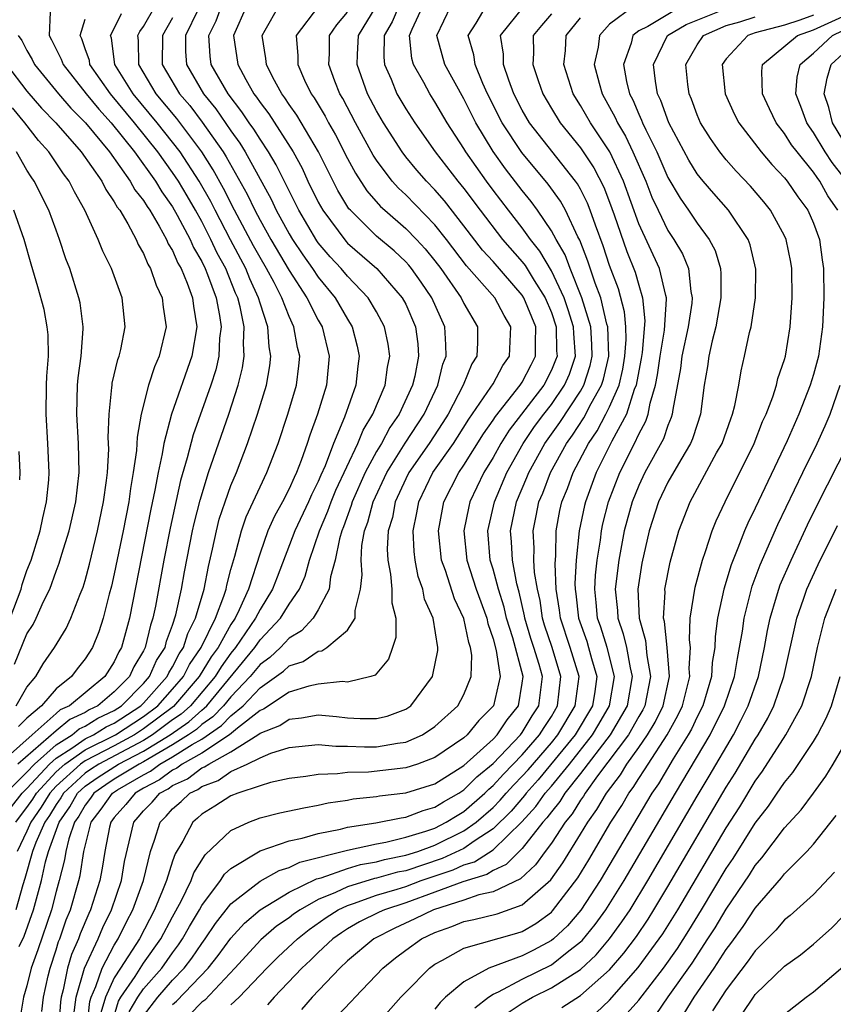
# Model space of a CAD drawing. Units: inches. Extents: x 2620374 to 2622000, y 1461471 to 1464000.
# Drawn here: x 2621361 to 2621416, y 1462977 to 1463044 of the extents above; entities that cross this region are included whole.
import ezdxf

# ---------------------------------------------------------------- set-up
doc = ezdxf.new("R2010")
doc.units = ezdxf.units.IN
doc.header["$MEASUREMENT"] = 0
doc.layers.add('LD26191461_2ft', color=26, linetype='Continuous')

msp = doc.modelspace()

# ---------------------------------------------------------------- linework, layer by layer
at = {"layer": 'LD26191461_2ft'}
for points, elevation in [([(2621360.245, 1462989), (2621360.553, 1462989.447), (2621361, 1462990.008), (2621361.404, 1462990.596), (2621361.648, 1462991), (2621363, 1462992.46), (2621363.592, 1462993), (2621365, 1462993.972), (2621367.079, 1462995), (2621369, 1462996.26), (2621369.983, 1462997), (2621371, 1462998.135), (2621371.744, 1462999), (2621372.168, 1462999.832), (2621372.965, 1463001), (2621373.936, 1463003), (2621374.528, 1463004.528), (2621374.672, 1463005), (2621374.724, 1463005.276), (2621375, 1463006.342), (2621375.261, 1463007.261), (2621375.72, 1463009), (2621376.044, 1463009.956), (2621377, 1463012.032), (2621377.47, 1463013), (2621378.24, 1463015), (2621378.916, 1463017), (2621379.509, 1463019), (2621379.664, 1463020.336), (2621379.724, 1463021), (2621379.585, 1463021.585), (2621379.332, 1463023), (2621379, 1463023.704), (2621378.492, 1463025), (2621377.966, 1463026.034), (2621377.443, 1463027), (2621377, 1463027.753), (2621376.561, 1463028.561), (2621375.251, 1463031), (2621374.494, 1463032.494), (2621373.785, 1463033.785), (2621373, 1463035.003), (2621371.29, 1463037.29), (2621369.875, 1463039), (2621368.672, 1463041), (2621368.661, 1463042.661), (2621368.612, 1463043), (2621368.741, 1463043.259), (2621369, 1463043.612), (2621369.8, 1463045)], 10038), ([(2621372.736, 1463044.735), (2621371.895, 1463043), (2621371.887, 1463041.887), (2621371.944, 1463041), (2621373.131, 1463039), (2621373.969, 1463037.969), (2621375, 1463036.452), (2621375.608, 1463035.608), (2621375.983, 1463035), (2621377.757, 1463031.756), (2621378.111, 1463031), (2621379, 1463029.388), (2621379.23, 1463029), (2621379.932, 1463027.932), (2621380.6, 1463027), (2621381, 1463026.406), (2621382.165, 1463025), (2621383, 1463023.528), (2621383.326, 1463023), (2621383.671, 1463021.671), (2621383.808, 1463021), (2621383.707, 1463020.293), (2621383.584, 1463019), (2621382.804, 1463016.804), (2621382.041, 1463015), (2621381.465, 1463013.465), (2621381.176, 1463012.824), (2621381, 1463012.393), (2621380.532, 1463011.467), (2621380.332, 1463011), (2621379.384, 1463009), (2621378.17, 1463005.83), (2621377.869, 1463005), (2621377, 1463003.604), (2621376.697, 1463003), (2621375.321, 1463001), (2621375, 1463000.609), (2621374.327, 1462999.673), (2621373.917, 1462999), (2621372.221, 1462997), (2621371.58, 1462996.42), (2621371, 1462996.02), (2621369.626, 1462995), (2621369, 1462994.617), (2621365.937, 1462993), (2621365.368, 1462992.632), (2621365, 1462992.373), (2621363.508, 1462991), (2621363.325, 1462990.676), (2621363, 1462990.214), (2621362.543, 1462989.457), (2621362.229, 1462989), (2621361.618, 1462987.618), (2621361.393, 1462987), (2621360.855, 1462985.145), (2621360.716, 1462984.717), (2621360.248, 1462983)], 10034), ([(2621360.466, 1462980.466), (2621360.814, 1462981.186), (2621361.445, 1462983), (2621361.99, 1462985), (2621362.275, 1462986.275), (2621362.487, 1462987), (2621363.209, 1462989), (2621363.948, 1462990.052), (2621364.483, 1462991), (2621365, 1462991.475), (2621365.895, 1462992.105), (2621367.292, 1462993), (2621369, 1462993.884), (2621370.824, 1462995), (2621372.106, 1462995.894), (2621373, 1462996.702), (2621373.177, 1462996.823), (2621373.343, 1462997), (2621376.641, 1463001), (2621377, 1463001.515), (2621378.404, 1463003), (2621379, 1463003.97), (2621379.707, 1463005), (2621380.098, 1463005.902), (2621380.401, 1463007), (2621381.077, 1463009), (2621381.656, 1463010.344), (2621381.888, 1463011), (2621382.21, 1463011.79), (2621383.712, 1463015), (2621384.082, 1463015.919), (2621384.755, 1463017), (2621385.603, 1463019), (2621385.762, 1463020.238), (2621385.916, 1463021), (2621385.807, 1463021.806), (2621385.556, 1463023), (2621385, 1463024.035), (2621384.431, 1463025), (2621383, 1463026.471), (2621382.562, 1463027), (2621381.813, 1463027.813), (2621381, 1463028.777), (2621380.907, 1463028.907), (2621379.659, 1463031), (2621378.112, 1463034.112), (2621377.583, 1463035), (2621377, 1463035.87), (2621376.569, 1463036.568), (2621376.258, 1463037), (2621375.762, 1463037.762), (2621374.818, 1463039), (2621373.658, 1463041), (2621373.578, 1463041.578), (2621373.486, 1463043), (2621374, 1463044), (2621374.357, 1463045)], 10032), ([(2621376.065, 1463045), (2621375.17, 1463043), (2621375.471, 1463041), (2621376.018, 1463039.982), (2621376.582, 1463039), (2621376.764, 1463038.764), (2621377, 1463038.401), (2621377.608, 1463037.608), (2621379.278, 1463035), (2621379.883, 1463033.883), (2621380.294, 1463033), (2621381, 1463031.563), (2621381.311, 1463031), (2621382.881, 1463028.881), (2621383, 1463028.752), (2621385.017, 1463027), (2621386.769, 1463025), (2621387, 1463024.549), (2621387.673, 1463023), (2621387.825, 1463021.825), (2621387.875, 1463021), (2621387.626, 1463019.626), (2621387.477, 1463019), (2621386.563, 1463017), (2621385.917, 1463016.083), (2621385.335, 1463015), (2621385, 1463014.442), (2621384.23, 1463013), (2621383.337, 1463011), (2621383.269, 1463010.731), (2621382.731, 1463009.268), (2621382.616, 1463009), (2621382.454, 1463008.453), (2621382.16, 1463007), (2621381.848, 1463005.848), (2621381.755, 1463005), (2621381, 1463003.58), (2621380.644, 1463003), (2621379.858, 1463002.141), (2621379, 1463001.626), (2621378.411, 1463001), (2621377.684, 1463000.316), (2621377, 1462999.824), (2621376.324, 1462999), (2621375, 1462997.606), (2621374.498, 1462997), (2621373.772, 1462996.228), (2621373, 1462995.7), (2621372.633, 1462995.367), (2621372.1, 1462995), (2621371, 1462994.306), (2621369.389, 1462993.389), (2621369, 1462993.151), (2621368.708, 1462993), (2621367, 1462991.953), (2621366.422, 1462991.578), (2621365.6, 1462991), (2621365.355, 1462990.645), (2621365, 1462990.186), (2621364.572, 1462989.428), (2621364.272, 1462989), (2621363.873, 1462987.873), (2621363.664, 1462987), (2621363.575, 1462986.425), (2621363.214, 1462985), (2621363, 1462984.248), (2621362.677, 1462983), (2621361.748, 1462980.252), (2621361.295, 1462979), (2621361, 1462977.77), (2621360.758, 1462977), (2621360.522, 1462975.478)], 10030), ([(2621362.013, 1462976.012), (2621362.133, 1462977), (2621362.456, 1462978.455), (2621362.586, 1462979), (2621363, 1462980.236), (2621363.177, 1462980.823), (2621363.255, 1462981), (2621363.705, 1462982.295), (2621363.996, 1462983), (2621364.572, 1462985), (2621364.658, 1462985.342), (2621364.914, 1462987), (2621365.42, 1462989), (2621366.108, 1462989.891), (2621366.876, 1462991), (2621367.219, 1462991.219), (2621369, 1462992.266), (2621369.483, 1462992.516), (2621370.134, 1462993), (2621371, 1462993.493), (2621372.335, 1462994.335), (2621373, 1462994.711), (2621374.368, 1462995.632), (2621375, 1462996.305), (2621375.833, 1462997), (2621377, 1462998.236), (2621378.623, 1462999.377), (2621379, 1462999.731), (2621379.96, 1463000.04), (2621381, 1463000.738), (2621381.233, 1463000.767), (2621381.593, 1463001), (2621383, 1463002.192), (2621383.527, 1463003), (2621383.526, 1463003.526), (2621383.898, 1463005), (2621384.008, 1463005.992), (2621383.937, 1463007), (2621383.998, 1463007.997), (2621384.179, 1463009), (2621384.406, 1463009.594), (2621384.766, 1463011), (2621385.698, 1463013), (2621386.971, 1463015.028), (2621388.259, 1463017), (2621389.197, 1463019), (2621389.551, 1463020.449), (2621389.769, 1463021), (2621389.767, 1463021.767), (2621389.682, 1463023), (2621388.79, 1463025), (2621388.067, 1463026.067), (2621387.407, 1463027), (2621387.226, 1463027.226), (2621387, 1463027.469), (2621386.209, 1463028.21), (2621385, 1463029.225), (2621383.202, 1463031), (2621383.108, 1463031.108), (2621382.353, 1463032.353), (2621382.012, 1463033), (2621381.009, 1463035.009), (2621379.531, 1463037.531), (2621379, 1463038.266), (2621378.713, 1463038.713), (2621378.493, 1463039), (2621377.885, 1463040.115), (2621377.439, 1463041), (2621377.409, 1463041.409), (2621377.146, 1463043), (2621377.365, 1463043.365), (2621378.282, 1463045)], 10028), ([(2621381.017, 1463045), (2621379.478, 1463043), (2621379.596, 1463041.595), (2621379.591, 1463041), (2621380.061, 1463039.939), (2621380.513, 1463039), (2621380.717, 1463038.717), (2621381.465, 1463037.464), (2621381.706, 1463037), (2621382.178, 1463036.177), (2621383, 1463034.56), (2621383.544, 1463033.545), (2621384.337, 1463032.337), (2621385.268, 1463031.268), (2621385.56, 1463031), (2621387, 1463029.76), (2621387.741, 1463029), (2621388.348, 1463028.348), (2621389, 1463027.535), (2621389.406, 1463027), (2621390.813, 1463025), (2621391, 1463024.603), (2621391.933, 1463023), (2621391.937, 1463021.937), (2621391.889, 1463021), (2621391.535, 1463020.465), (2621390.954, 1463019), (2621389.913, 1463017), (2621389.559, 1463016.441), (2621388.603, 1463015), (2621387.218, 1463013), (2621387, 1463012.559), (2621386.282, 1463011), (2621386.084, 1463009.916), (2621385.807, 1463009), (2621385.736, 1463007.736), (2621385.772, 1463007), (2621385.966, 1463006.034), (2621386.052, 1463005), (2621386.053, 1463004.053), (2621386.315, 1463003), (2621386.324, 1463001.676), (2621386.102, 1463001), (2621385.811, 1463000.189), (2621384.91, 1462999.091), (2621384.604, 1462999), (2621383, 1462998.621), (2621382.66, 1462998.66), (2621381, 1462998.471), (2621380.351, 1462998.351), (2621379, 1462997.923), (2621377.232, 1462996.768), (2621377, 1462996.676), (2621375.456, 1462995.456), (2621374.91, 1462995), (2621373, 1462993.754), (2621371.667, 1462993), (2621371.286, 1462992.714), (2621371, 1462992.582), (2621370.093, 1462991.907), (2621369, 1462991.341), (2621368.42, 1462991), (2621367.781, 1462990.219), (2621367, 1462989.337), (2621366.756, 1462989), (2621366.672, 1462988.672), (2621366.339, 1462987), (2621366.155, 1462985.845), (2621366.003, 1462985), (2621365.368, 1462983), (2621365.248, 1462982.752), (2621364.66, 1462981.34), (2621364.542, 1462981), (2621364.071, 1462979.929), (2621363.791, 1462979), (2621363.497, 1462977.497), (2621363.356, 1462977), (2621363.314, 1462976.686), (2621363.055, 1462973)], 10026), ([(2621365.126, 1462975), (2621365.309, 1462976.691), (2621365.406, 1462977), (2621365.74, 1462977.74), (2621366.159, 1462979), (2621367, 1462980.578), (2621367.271, 1462981), (2621367.841, 1462982.159), (2621368.275, 1462983), (2621369.002, 1462985.002), (2621369.488, 1462987), (2621369.769, 1462987.769), (2621370.14, 1462989), (2621370.57, 1462989.43), (2621371, 1462989.934), (2621371.581, 1462990.419), (2621372.179, 1462991), (2621372.742, 1462991.259), (2621373, 1462991.453), (2621374.137, 1462991.863), (2621375, 1462992.476), (2621376.124, 1462993), (2621377, 1462993.431), (2621377.754, 1462993.754), (2621379, 1462994.134), (2621381, 1462994.343), (2621382.213, 1462994.213), (2621383, 1462994.229), (2621384.169, 1462994.169), (2621385, 1462994.18), (2621386.429, 1462994.429), (2621387, 1462994.5), (2621388.148, 1462995), (2621389, 1462995.563), (2621390.571, 1462997), (2621391, 1462997.77), (2621391.498, 1462999), (2621391.542, 1463000.458), (2621391.456, 1463001), (2621391.339, 1463001.34), (2621391, 1463002.976), (2621390.344, 1463004.343), (2621389.726, 1463006.274), (2621389.463, 1463007), (2621389.261, 1463009), (2621389.516, 1463010.484), (2621389.628, 1463011), (2621390.646, 1463013), (2621391, 1463013.514), (2621392.346, 1463015.654), (2621393, 1463016.59), (2621393.158, 1463016.842), (2621394.864, 1463019), (2621395, 1463019.215), (2621395.615, 1463020.385), (2621395.922, 1463021), (2621395.9, 1463021.9), (2621395.937, 1463023), (2621395.117, 1463025), (2621395, 1463025.182), (2621393, 1463027.477), (2621392.274, 1463028.274), (2621391, 1463029.941), (2621389.655, 1463031.655), (2621389, 1463032.407), (2621388.42, 1463033), (2621387.758, 1463033.758), (2621387, 1463034.672), (2621386.748, 1463035), (2621385.477, 1463037), (2621385, 1463037.826), (2621384.385, 1463039), (2621383.68, 1463041), (2621383.696, 1463041.696), (2621383.765, 1463043), (2621384.974, 1463044.974)], 10022), ([(2621386.531, 1463045), (2621386.07, 1463043.93), (2621385.532, 1463043), (2621385.5, 1463041.5), (2621385.553, 1463041), (2621385.998, 1463040.002), (2621386.4, 1463039), (2621387, 1463037.965), (2621387.621, 1463037), (2621389.025, 1463035), (2621390.585, 1463033), (2621391, 1463032.496), (2621392.115, 1463031), (2621393.656, 1463029), (2621395, 1463027.455), (2621395.202, 1463027.202), (2621395.822, 1463026.178), (2621396.577, 1463025), (2621397, 1463023.98), (2621397.333, 1463023), (2621397.364, 1463021.364), (2621397.391, 1463021), (2621397.294, 1463020.706), (2621397, 1463020.031), (2621396.476, 1463019), (2621394.1, 1463015.9), (2621393.536, 1463015), (2621393, 1463014.04), (2621392.359, 1463013), (2621391.407, 1463011), (2621391.329, 1463010.671), (2621391, 1463009), (2621391.193, 1463007), (2621391.844, 1463005), (2621392.566, 1463003), (2621392.641, 1463002.641), (2621393, 1463001.593), (2621393.217, 1463000.783), (2621393.476, 1462999), (2621393.026, 1462997), (2621392.02, 1462995.98), (2621391.223, 1462995), (2621391, 1462994.802), (2621389, 1462993.445), (2621387.812, 1462993), (2621387, 1462992.734), (2621384.438, 1462992.438), (2621383, 1462992.418), (2621382.321, 1462992.321), (2621381, 1462992.29), (2621380.146, 1462992.146), (2621379, 1462991.998), (2621377.722, 1462991.722), (2621377, 1462991.508), (2621375.475, 1462991), (2621375, 1462990.819), (2621373.898, 1462990.102), (2621373, 1462989.555), (2621372.718, 1462989.282), (2621372.381, 1462989), (2621371.705, 1462987.705), (2621371.174, 1462986.825), (2621371, 1462986.327), (2621370.58, 1462985), (2621370.314, 1462984.314), (2621369.762, 1462983), (2621368.723, 1462981), (2621367.414, 1462979), (2621367, 1462978.334), (2621366.398, 1462977), (2621366.065, 1462975.935)], 10020), ([(2621366.821, 1462975.179), (2621367.285, 1462976.716), (2621367.457, 1462977), (2621368.423, 1462978.423), (2621369, 1462979.329), (2621370.194, 1462981), (2621371, 1462982.52), (2621371.591, 1462983.591), (2621372.282, 1462985), (2621372.469, 1462985.532), (2621373.236, 1462986.764), (2621375, 1462988.439), (2621376.227, 1462989), (2621377, 1462989.3), (2621378.361, 1462989.639), (2621379.998, 1462990.003), (2621381, 1462990.169), (2621381.672, 1462990.328), (2621383, 1462990.524), (2621383.399, 1462990.601), (2621385, 1462990.768), (2621385.192, 1462990.808), (2621387, 1462991.018), (2621389, 1462991.644), (2621391, 1462992.894), (2621393, 1462994.7), (2621393.286, 1462995), (2621393.972, 1462996.028), (2621394.747, 1462997), (2621395, 1462998.549), (2621395.057, 1462999), (2621394.345, 1463001.655), (2621393.924, 1463003), (2621393.754, 1463003.755), (2621393.365, 1463005), (2621393, 1463006.374), (2621392.804, 1463007), (2621392.638, 1463009), (2621393.09, 1463011), (2621393.944, 1463013), (2621395.067, 1463015), (2621395.85, 1463016.151), (2621396.472, 1463017), (2621397, 1463017.68), (2621397.909, 1463019), (2621398.24, 1463019.76), (2621398.649, 1463021), (2621398.538, 1463022.538), (2621398.529, 1463023), (2621398.162, 1463024.162), (2621397.87, 1463025), (2621397, 1463026.839), (2621396.202, 1463028.202), (2621395.564, 1463029), (2621395, 1463029.791), (2621394.057, 1463031), (2621393, 1463032.39), (2621392.547, 1463033), (2621391.135, 1463035), (2621391, 1463035.23), (2621389.845, 1463037), (2621389, 1463038.453), (2621388.649, 1463039), (2621388.241, 1463039.759), (2621387.532, 1463041), (2621387.419, 1463041.42), (2621387.255, 1463043), (2621387.438, 1463043.438), (2621388.179, 1463045)], 10018), ([(2621368.008, 1462975.992), (2621368.618, 1462977), (2621369, 1462977.563), (2621370.256, 1462979), (2621371, 1462980.047), (2621371.411, 1462980.589), (2621371.689, 1462981), (2621372.152, 1462981.848), (2621372.846, 1462983), (2621373, 1462983.284), (2621374.29, 1462985), (2621374.568, 1462985.432), (2621375, 1462985.823), (2621377, 1462987.039), (2621379, 1462987.718), (2621379.901, 1462987.901), (2621381, 1462988.227), (2621382.524, 1462988.525), (2621383, 1462988.656), (2621384.957, 1462988.957), (2621386.692, 1462989.308), (2621387, 1462989.344), (2621388.193, 1462989.806), (2621389, 1462990.028), (2621389.59, 1462990.41), (2621390.645, 1462991), (2621391, 1462991.228), (2621391.885, 1462992.115), (2621393, 1462993.029), (2621394.882, 1462995), (2621395, 1462995.159), (2621395.688, 1462996.312), (2621396.142, 1462997), (2621396.383, 1462999), (2621396.163, 1462999.837), (2621395.805, 1463001), (2621395.602, 1463001.602), (2621395.188, 1463003), (2621395.165, 1463003.165), (2621394.797, 1463004.797), (2621394.637, 1463005.363), (2621394.322, 1463007), (2621394.257, 1463008.257), (2621394.2, 1463009), (2621394.615, 1463011), (2621395.327, 1463012.673), (2621395.453, 1463013), (2621396.553, 1463015), (2621397.571, 1463016.429), (2621399, 1463018.578), (2621399.238, 1463019), (2621399.662, 1463020.338), (2621399.811, 1463021), (2621399.787, 1463021.787), (2621399.706, 1463023), (2621399.1, 1463025), (2621398.286, 1463027), (2621397.943, 1463027.943), (2621397.322, 1463029), (2621397, 1463029.599), (2621396.05, 1463031), (2621395.612, 1463031.612), (2621395, 1463032.354), (2621393.851, 1463033.851), (2621393, 1463035.038), (2621391.812, 1463037), (2621391, 1463038.649), (2621389.687, 1463041), (2621389.149, 1463043), (2621390.106, 1463045)], 10016), ([(2621369, 1462975.714), (2621369.98, 1462977), (2621371, 1462978.164), (2621371.799, 1462979), (2621372.316, 1462979.683), (2621373, 1462980.692), (2621373.237, 1462981), (2621373.939, 1462982.061), (2621375, 1462983.407), (2621377, 1462984.967), (2621378.306, 1462985.694), (2621379, 1462985.902), (2621379.733, 1462986.267), (2621383, 1462987.09), (2621385, 1462987.529), (2621385.632, 1462987.633), (2621387, 1462987.969), (2621388.386, 1462988.386), (2621389, 1462988.608), (2621389.788, 1462989), (2621390.524, 1462989.476), (2621391, 1462989.743), (2621392.435, 1462991), (2621392.717, 1462991.283), (2621393, 1462991.514), (2621393.706, 1462992.294), (2621395, 1462993.62), (2621396.194, 1462995), (2621396.496, 1462995.505), (2621397, 1462996.271), (2621397.431, 1462997), (2621397.661, 1462999), (2621397.049, 1463001), (2621396.533, 1463002.532), (2621396.394, 1463003), (2621396.221, 1463004.221), (2621396.044, 1463005), (2621395.854, 1463006.146), (2621395.808, 1463007), (2621395.815, 1463007.815), (2621395.751, 1463009), (2621395.967, 1463010.033), (2621396.149, 1463011), (2621396.404, 1463011.596), (2621396.945, 1463013), (2621398.046, 1463015), (2621398.444, 1463015.556), (2621399.239, 1463016.761), (2621399.735, 1463017.735), (2621400.448, 1463019), (2621400.581, 1463019.419), (2621400.936, 1463021), (2621400.87, 1463023), (2621400.812, 1463023.188), (2621400.387, 1463025), (2621400.003, 1463025.997), (2621399.506, 1463027.506), (2621398.948, 1463028.948), (2621398.82, 1463029.18), (2621397.965, 1463031), (2621397.623, 1463031.623), (2621396.785, 1463032.785), (2621394.963, 1463034.963), (2621393.62, 1463037), (2621392.623, 1463039), (2621392.301, 1463039.699), (2621391.762, 1463041), (2621391.671, 1463041.671), (2621391.291, 1463043), (2621391.835, 1463043.835), (2621392.52, 1463045)], 10014), ([(2621371, 1462976.498), (2621371.274, 1462976.726), (2621373.441, 1462979), (2621374.135, 1462979.866), (2621375, 1462981.046), (2621375.933, 1462982.067), (2621377.021, 1462983), (2621379, 1462984.194), (2621380.886, 1462985.114), (2621381.189, 1462985.189), (2621383, 1462985.83), (2621383.906, 1462986.094), (2621385, 1462986.286), (2621385.555, 1462986.445), (2621387, 1462986.734), (2621387.829, 1462987), (2621389, 1462987.423), (2621391, 1462988.408), (2621391.83, 1462989), (2621393, 1462990.023), (2621393.489, 1462990.51), (2621393.903, 1462991), (2621394.424, 1462991.575), (2621395, 1462992.157), (2621395.402, 1462992.598), (2621397, 1462994.455), (2621397.445, 1462995), (2621398.633, 1462997), (2621398.899, 1462999), (2621398.298, 1463001), (2621397.62, 1463003), (2621397.56, 1463003.56), (2621397.341, 1463005), (2621397.259, 1463006.741), (2621397.304, 1463007.303), (2621397.319, 1463009), (2621397.592, 1463010.408), (2621397.722, 1463011), (2621398.099, 1463011.902), (2621398.504, 1463013), (2621399.552, 1463015), (2621400.142, 1463015.858), (2621400.742, 1463017), (2621401, 1463017.512), (2621401.643, 1463019), (2621401.902, 1463020.098), (2621402.054, 1463021), (2621402.134, 1463022.134), (2621402.105, 1463023), (2621402.03, 1463024.03), (2621401.601, 1463025.601), (2621401, 1463027.221), (2621400.562, 1463028.563), (2621400.024, 1463029.976), (2621399.671, 1463031), (2621399.484, 1463031.484), (2621399, 1463032.447), (2621398.804, 1463032.804), (2621398.662, 1463033), (2621395.502, 1463037), (2621395, 1463037.871), (2621394.433, 1463039), (2621394.077, 1463039.923), (2621393.718, 1463041), (2621393.707, 1463041.707), (2621393.507, 1463043), (2621395.123, 1463045)], 10012), ([(2621402.667, 1463045), (2621401, 1463043.782), (2621400.294, 1463043), (2621400.202, 1463042.202), (2621399.948, 1463041), (2621400.272, 1463039.728), (2621400.478, 1463039), (2621401.374, 1463037.374), (2621401.533, 1463037), (2621402.084, 1463036.084), (2621402.595, 1463035), (2621403.475, 1463033), (2621403.905, 1463031.904), (2621404.326, 1463031), (2621405, 1463029.621), (2621405.411, 1463029), (2621406.002, 1463028.002), (2621406.408, 1463027), (2621406.565, 1463025.435), (2621406.663, 1463025), (2621406.634, 1463024.634), (2621406.394, 1463023), (2621405.965, 1463021), (2621405.862, 1463020.138), (2621405.334, 1463017.335), (2621405.299, 1463017), (2621405.228, 1463016.772), (2621405, 1463016.241), (2621404.691, 1463015.309), (2621403.418, 1463013), (2621403, 1463012.12), (2621402.546, 1463011), (2621402.001, 1463009), (2621401.623, 1463007), (2621401.383, 1463005), (2621401.532, 1463003.532), (2621401.553, 1463003), (2621401.936, 1463001.936), (2621402.15, 1463001), (2621402.41, 1462999.59), (2621402.556, 1462999), (2621402.197, 1462997), (2621401.031, 1462995), (2621399, 1462992.343), (2621397.93, 1462991), (2621397.574, 1462990.426), (2621397, 1462989.729), (2621396.699, 1462989.302), (2621396.423, 1462989), (2621395, 1462987.204), (2621393.897, 1462986.103), (2621393, 1462985.701), (2621392.575, 1462985.425), (2621390.922, 1462984.922), (2621389, 1462984.196), (2621387, 1462983.467), (2621385.557, 1462983), (2621385.173, 1462982.827), (2621383.836, 1462982.164), (2621383, 1462981.679), (2621382.587, 1462981.412), (2621382.006, 1462981), (2621381, 1462980.063), (2621380.464, 1462979.535), (2621379.878, 1462979), (2621377.972, 1462977), (2621377.517, 1462976.483)], 10006), ([(2621405.347, 1463044.653), (2621403.613, 1463043.613), (2621403, 1463043.318), (2621402.603, 1463043), (2621402.476, 1463042.475), (2621401.956, 1463041), (2621402.165, 1463039.835), (2621402.361, 1463039), (2621402.584, 1463038.584), (2621403, 1463037.6), (2621403.196, 1463037.196), (2621403.263, 1463037), (2621403.481, 1463036.519), (2621404.23, 1463035), (2621405, 1463033.25), (2621405.831, 1463031.831), (2621406.418, 1463031), (2621407, 1463030.121), (2621407.838, 1463029), (2621408.235, 1463028.235), (2621408.604, 1463027), (2621408.643, 1463026.644), (2621408.644, 1463025), (2621408.291, 1463023), (2621408.033, 1463022.032), (2621407.808, 1463021), (2621407.71, 1463020.29), (2621407.5, 1463019), (2621407.246, 1463017), (2621407, 1463016.305), (2621406.689, 1463015.311), (2621406.555, 1463015), (2621405.883, 1463013.883), (2621405, 1463012.333), (2621404.363, 1463011), (2621403.719, 1463009), (2621403.207, 1463006.793), (2621402.935, 1463005), (2621403.02, 1463003), (2621403.466, 1463001.466), (2621403.556, 1463000.445), (2621403.813, 1462999), (2621403.413, 1462997), (2621403.278, 1462996.722), (2621403, 1462996.258), (2621402.294, 1462995), (2621400.178, 1462992.178), (2621399.318, 1462991), (2621399.201, 1462990.799), (2621399, 1462990.521), (2621398.417, 1462989.583), (2621397.937, 1462989), (2621397, 1462987.571), (2621396.57, 1462987), (2621395.921, 1462986.079), (2621394.876, 1462985.124), (2621393, 1462984.225), (2621392.011, 1462984.011), (2621391, 1462983.663), (2621388.906, 1462983), (2621387.635, 1462982.365), (2621386.261, 1462981.74), (2621384.805, 1462981), (2621383, 1462979.481), (2621382.482, 1462979), (2621380.572, 1462977), (2621379.843, 1462976.157)], 10004), ([(2621381.626, 1462975), (2621383.281, 1462976.719), (2621383.532, 1462977), (2621385.433, 1462979), (2621386.3, 1462979.7), (2621387, 1462980.223), (2621388.097, 1462981), (2621389, 1462981.427), (2621390.161, 1462981.839), (2621391, 1462982.184), (2621391.669, 1462982.331), (2621393.271, 1462982.729), (2621395, 1462983.325), (2621396.956, 1462985.044), (2621397.783, 1462986.218), (2621399, 1462988.178), (2621399.493, 1462989), (2621400.127, 1462989.873), (2621400.784, 1462991), (2621401.743, 1462992.257), (2621402.192, 1462993), (2621403, 1462994.133), (2621403.594, 1462995), (2621404.121, 1462995.879), (2621404.667, 1462997), (2621405.099, 1462999), (2621404.951, 1463001), (2621404.77, 1463002.77), (2621404.704, 1463003), (2621404.805, 1463004.804), (2621404.795, 1463005), (2621405.155, 1463006.845), (2621405.756, 1463009), (2621406.525, 1463011), (2621408.347, 1463014.347), (2621408.718, 1463015), (2621409.309, 1463016.691), (2621409.436, 1463017), (2621409.603, 1463017.603), (2621409.858, 1463019), (2621410.019, 1463019.981), (2621410.264, 1463021), (2621410.602, 1463022.602), (2621410.705, 1463023), (2621411.011, 1463024.989), (2621411.04, 1463026.96), (2621410.636, 1463028.636), (2621410.505, 1463029), (2621409.167, 1463031), (2621408.147, 1463032.147), (2621407.412, 1463033), (2621407, 1463033.509), (2621406.431, 1463034.431), (2621405.058, 1463037), (2621404.523, 1463038.523), (2621404.293, 1463039), (2621404.14, 1463039.86), (2621404, 1463041), (2621404.963, 1463043), (2621406.247, 1463043.753), (2621409, 1463044.851)], 10002), ([(2621359.563, 1462991), (2621361, 1462992.434), (2621361.519, 1462993), (2621363, 1462994.31), (2621364.102, 1462995), (2621364.594, 1462995.406), (2621365, 1462995.594), (2621365.865, 1462996.135), (2621367, 1462996.68), (2621367.493, 1462997), (2621369, 1462998.529), (2621369.419, 1462999), (2621369.904, 1463000.096), (2621370.482, 1463001), (2621370.581, 1463001.42), (2621371, 1463002.527), (2621371.232, 1463003.232), (2621371.612, 1463005), (2621371.819, 1463006.181), (2621372.376, 1463009), (2621372.486, 1463009.514), (2621372.883, 1463011.116), (2621373.472, 1463013), (2621374.851, 1463017), (2621375.509, 1463019), (2621375.801, 1463020.199), (2621375.917, 1463021), (2621375.856, 1463021.856), (2621375.906, 1463023), (2621375.635, 1463024.365), (2621375.467, 1463025), (2621375.32, 1463025.32), (2621374.645, 1463027), (2621374.066, 1463028.066), (2621373.632, 1463029), (2621373, 1463030.222), (2621372.57, 1463031), (2621371.994, 1463031.994), (2621371.401, 1463033), (2621371, 1463033.602), (2621369.982, 1463035), (2621368.383, 1463037), (2621366.728, 1463039), (2621365.327, 1463041), (2621365.289, 1463041.289), (2621365, 1463042.077), (2621364.77, 1463042.77), (2621364.652, 1463043), (2621365, 1463044.106)], 10042), ([(2621359.933, 1462990.067), (2621360.676, 1462991), (2621361, 1462991.323), (2621362.539, 1462993), (2621363, 1462993.408), (2621364.093, 1462994.093), (2621365, 1462994.719), (2621365.572, 1462995), (2621366.45, 1462995.55), (2621367, 1462995.813), (2621368.824, 1462997), (2621369, 1462997.178), (2621370.62, 1462999), (2621370.737, 1462999.263), (2621371, 1462999.675), (2621371.448, 1463000.552), (2621371.752, 1463001), (2621372.041, 1463001.959), (2621372.579, 1463003), (2621373.161, 1463005), (2621373.454, 1463006.547), (2621373.745, 1463007.745), (2621374.005, 1463009), (2621374.206, 1463009.794), (2621374.603, 1463011), (2621375, 1463012.109), (2621375.379, 1463013), (2621376.149, 1463015), (2621376.832, 1463017), (2621377.448, 1463019), (2621377.673, 1463020.327), (2621377.747, 1463021), (2621377.632, 1463021.632), (2621377.534, 1463023), (2621377, 1463024.637), (2621376.904, 1463025), (2621376.307, 1463026.307), (2621376.031, 1463027), (2621374.977, 1463028.977), (2621373.92, 1463031), (2621373.614, 1463031.614), (2621372.834, 1463033), (2621371.52, 1463035), (2621371, 1463035.684), (2621369.95, 1463037), (2621368.303, 1463039), (2621367.043, 1463041), (2621366.804, 1463042.804), (2621366.733, 1463043), (2621367, 1463043.482), (2621367.503, 1463044.497)], 10040), ([(2621371, 1463044.197), (2621370.297, 1463043), (2621370.292, 1463041), (2621371.478, 1463039), (2621372.18, 1463038.18), (2621373.038, 1463037.038), (2621374.463, 1463035), (2621374.674, 1463034.674), (2621376.109, 1463032.109), (2621376.638, 1463031), (2621377, 1463030.322), (2621377.744, 1463029), (2621379, 1463026.877), (2621380.222, 1463025), (2621381, 1463023.463), (2621381.266, 1463023), (2621381.741, 1463021), (2621381.559, 1463019), (2621380.958, 1463017), (2621380.421, 1463015.578), (2621380.243, 1463015), (2621379.832, 1463013.832), (2621379.502, 1463013), (2621379.334, 1463012.666), (2621379, 1463011.888), (2621378.549, 1463011), (2621377.993, 1463010.007), (2621377.546, 1463009), (2621377, 1463007.467), (2621376.217, 1463005), (2621375.571, 1463003.571), (2621375.284, 1463003), (2621375, 1463002.58), (2621374.124, 1463001), (2621373.654, 1463000.346), (2621372.833, 1462999), (2621371.054, 1462996.946), (2621369, 1462995.407), (2621368.379, 1462995), (2621367, 1462994.257), (2621365, 1462993.225), (2621364.674, 1462993), (2621363, 1462991.473), (2621362.562, 1462991), (2621361.973, 1462990.027), (2621361.268, 1462989), (2621361, 1462988.393), (2621360.32, 1462987)], 10036), ([(2621362.607, 1463044.607), (2621362.518, 1463043), (2621362.696, 1463042.696), (2621363, 1463042.064), (2621363.362, 1463041.362), (2621363.482, 1463041), (2621365.062, 1463039), (2621365.932, 1463037.932), (2621366.779, 1463037), (2621368.375, 1463035), (2621369.834, 1463033), (2621370.268, 1463032.268), (2621371, 1463031.248), (2621371.324, 1463030.676), (2621372.201, 1463029), (2621372.436, 1463028.436), (2621373, 1463027.487), (2621373.238, 1463027), (2621373.401, 1463026.599), (2621373.994, 1463025), (2621374.226, 1463023.774), (2621374.329, 1463023), (2621374.231, 1463022.231), (2621374.171, 1463021), (2621373.958, 1463020.042), (2621373.628, 1463019), (2621372.408, 1463015.591), (2621372.006, 1463014.007), (2621371.547, 1463012.453), (2621370.824, 1463009.176), (2621370.401, 1463007), (2621369.828, 1463003.828), (2621369.653, 1463003), (2621369.474, 1463002.526), (2621369.116, 1463001), (2621369, 1463000.769), (2621368.334, 1462999.666), (2621368.031, 1462999), (2621367, 1462997.953), (2621365.862, 1462997), (2621365.279, 1462996.72), (2621365, 1462996.546), (2621363.943, 1462996.057), (2621363, 1462995.278), (2621360.37, 1462993)], 10044), ([(2621364.225, 1462975.775), (2621364.389, 1462977), (2621364.955, 1462979), (2621365.884, 1462981), (2621366.214, 1462981.786), (2621366.805, 1462983), (2621367.484, 1462985), (2621367.702, 1462986.298), (2621368.334, 1462989), (2621368.647, 1462989.353), (2621369, 1462989.785), (2621369.607, 1462990.392), (2621370.126, 1462991), (2621370.702, 1462991.298), (2621371, 1462991.52), (2621372.014, 1462991.986), (2621373, 1462992.728), (2621373.2, 1462992.801), (2621373.481, 1462993), (2621375, 1462993.835), (2621376.857, 1462995), (2621377, 1462995.113), (2621378.352, 1462995.648), (2621379, 1462996.086), (2621379.839, 1462996.161), (2621381, 1462996.364), (2621382.255, 1462996.255), (2621383, 1462996.173), (2621383.879, 1462996.12), (2621385, 1462996.112), (2621385.724, 1462996.277), (2621387, 1462996.756), (2621387.352, 1462997), (2621388.833, 1462999), (2621388.875, 1462999.125), (2621389.207, 1463000.794), (2621389.214, 1463001), (2621388.879, 1463003), (2621388.302, 1463004.302), (2621388.166, 1463005), (2621387.864, 1463005.864), (2621387.641, 1463007), (2621387.579, 1463007.579), (2621387.514, 1463009), (2621387.77, 1463010.23), (2621387.898, 1463011), (2621388.869, 1463013), (2621390.278, 1463015), (2621390.568, 1463015.432), (2621391.341, 1463016.658), (2621392.852, 1463018.852), (2621393, 1463019.097), (2621393.662, 1463020.338), (2621394.128, 1463021), (2621394.225, 1463023), (2621393.768, 1463023.769), (2621393.111, 1463025), (2621391.181, 1463027.181), (2621389.798, 1463029), (2621389, 1463030.003), (2621387, 1463032.054), (2621386.508, 1463032.508), (2621386.074, 1463033), (2621385, 1463034.435), (2621384.777, 1463034.777), (2621383.555, 1463037), (2621382.675, 1463038.675), (2621382.478, 1463039), (2621382.143, 1463039.857), (2621381.723, 1463041), (2621381.768, 1463041.768), (2621381.778, 1463043), (2621382.273, 1463043.727), (2621383, 1463044.607)], 10024), ([(2621397, 1463044.479), (2621396.317, 1463043.683), (2621395.756, 1463043), (2621395.778, 1463041.777), (2621395.738, 1463041), (2621396.088, 1463039.912), (2621396.405, 1463039), (2621397, 1463037.98), (2621397.605, 1463037), (2621399, 1463035.291), (2621399.914, 1463033.914), (2621400.597, 1463032.597), (2621401, 1463031.557), (2621401.321, 1463030.679), (2621402.179, 1463028.179), (2621402.748, 1463026.749), (2621403, 1463025.853), (2621403.266, 1463025), (2621403.418, 1463023.418), (2621403.234, 1463021.235), (2621403.172, 1463020.828), (2621403, 1463019.986), (2621402.824, 1463019), (2621402.691, 1463018.691), (2621402.148, 1463017), (2621401.153, 1463015.153), (2621400.085, 1463013), (2621399.334, 1463011), (2621399.265, 1463010.735), (2621398.903, 1463009), (2621398.712, 1463007), (2621398.622, 1463005.378), (2621398.64, 1463005), (2621398.687, 1463004.687), (2621398.865, 1463003), (2621399.425, 1463001.426), (2621399.559, 1463001), (2621399.752, 1463000.248), (2621400.116, 1462999), (2621399.976, 1462997.977), (2621399.819, 1462997), (2621398.634, 1462995), (2621396.091, 1462991.909), (2621395.262, 1462991), (2621395.154, 1462990.846), (2621394.231, 1462989.769), (2621393, 1462988.556), (2621391.7, 1462987.7), (2621391, 1462987.201), (2621389.494, 1462986.506), (2621387, 1462985.68), (2621386.434, 1462985.567), (2621385, 1462985.157), (2621384.867, 1462985.133), (2621383, 1462984.577), (2621382.187, 1462984.187), (2621381, 1462983.698), (2621379.753, 1462983), (2621379.308, 1462982.692), (2621379, 1462982.447), (2621378.138, 1462981.862), (2621377.064, 1462980.936), (2621375.282, 1462979), (2621373.202, 1462976.798), (2621373, 1462976.657), (2621372.184, 1462975.817)], 10010), ([(2621375, 1462976.465), (2621375.565, 1462977), (2621377.463, 1462979), (2621378.24, 1462979.76), (2621379.564, 1462981), (2621380.365, 1462981.635), (2621381.541, 1462982.459), (2621382.376, 1462983), (2621383, 1462983.299), (2621383.427, 1462983.428), (2621385, 1462983.988), (2621386.406, 1462984.406), (2621387, 1462984.598), (2621388.071, 1462985), (2621390.263, 1462985.737), (2621391, 1462986.07), (2621391.716, 1462986.284), (2621393, 1462987.121), (2621394.973, 1462989.028), (2621395.926, 1462990.074), (2621396.579, 1462991), (2621397, 1462991.485), (2621398.237, 1462993), (2621399.83, 1462995), (2621400.269, 1462995.731), (2621400.998, 1462997), (2621401.333, 1462999), (2621400.833, 1463001), (2621400.396, 1463002.396), (2621400.178, 1463003), (2621400.084, 1463004.084), (2621399.979, 1463005), (2621400.03, 1463005.97), (2621400.138, 1463007), (2621400.364, 1463008.364), (2621400.431, 1463009), (2621400.529, 1463009.471), (2621400.925, 1463011), (2621401.705, 1463013), (2621402.707, 1463015), (2621403, 1463015.625), (2621403.48, 1463016.52), (2621403.639, 1463017), (2621403.774, 1463017.774), (2621404.151, 1463019), (2621404.295, 1463019.705), (2621404.473, 1463021), (2621404.768, 1463022.768), (2621404.908, 1463024.908), (2621404.899, 1463025), (2621404.854, 1463025.146), (2621404.424, 1463027), (2621403, 1463030.077), (2621401.947, 1463033), (2621401.01, 1463035.01), (2621399.678, 1463037), (2621399, 1463038.19), (2621398.492, 1463039), (2621397.867, 1463041), (2621397.972, 1463041.972), (2621398.027, 1463043), (2621399, 1463044.217)], 10008), ([(2621384.957, 1462975.043), (2621386.671, 1462977), (2621387, 1462977.351), (2621388.639, 1462979), (2621389, 1462979.259), (2621389.537, 1462979.537), (2621391, 1462980.357), (2621394.619, 1462981.382), (2621395, 1462981.509), (2621395.944, 1462982.056), (2621397, 1462982.832), (2621397.086, 1462982.913), (2621398.817, 1462985.183), (2621399.572, 1462986.428), (2621401.091, 1462989), (2621401.84, 1462990.16), (2621402.325, 1462991), (2621402.62, 1462991.38), (2621403, 1462992.011), (2621403.403, 1462992.597), (2621403.637, 1462993), (2621404.942, 1462995), (2621405.682, 1462996.318), (2621405.998, 1462997), (2621406.497, 1462999), (2621406.457, 1462999.543), (2621406.542, 1463001), (2621406.483, 1463001.517), (2621406.537, 1463003), (2621406.862, 1463005.138), (2621407.365, 1463007), (2621407.588, 1463007.588), (2621408.046, 1463009), (2621408.316, 1463009.684), (2621408.936, 1463011), (2621410.922, 1463015), (2621411.504, 1463016.495), (2621411.74, 1463017), (2621412.203, 1463018.203), (2621412.45, 1463019), (2621412.55, 1463019.45), (2621413, 1463020.751), (2621413.071, 1463021), (2621413.395, 1463023), (2621413.528, 1463025), (2621413.499, 1463027), (2621413.431, 1463027.431), (2621413.114, 1463029), (2621413, 1463029.246), (2621412.043, 1463031), (2621411.58, 1463031.58), (2621410.662, 1463032.662), (2621409.686, 1463033.686), (2621409, 1463034.458), (2621408.557, 1463035), (2621407.917, 1463035.917), (2621407.238, 1463037), (2621407, 1463037.55), (2621406.619, 1463038.618), (2621406.452, 1463039), (2621406.368, 1463039.632), (2621406.221, 1463041), (2621407, 1463042.345), (2621407.445, 1463043), (2621409, 1463043.671), (2621409.937, 1463043.937), (2621411, 1463044.281)], 10000), ([(2621415, 1463044.388), (2621414.052, 1463044.052), (2621413, 1463043.709), (2621411, 1463043.168), (2621410.481, 1463043), (2621409, 1463041.396), (2621408.724, 1463041), (2621408.933, 1463039), (2621409.576, 1463037.575), (2621409.87, 1463037), (2621411.41, 1463035), (2621412.138, 1463034.137), (2621413, 1463033.231), (2621413.185, 1463033), (2621413.924, 1463031.923), (2621414.608, 1463031), (2621415, 1463030.113), (2621415.403, 1463029), (2621415.598, 1463027.598), (2621415.678, 1463027), (2621415.708, 1463025), (2621415.617, 1463023), (2621415.333, 1463021), (2621415, 1463019.739), (2621414.775, 1463019), (2621413.989, 1463017), (2621413.181, 1463015.18), (2621411, 1463010.565), (2621410.483, 1463009.517), (2621410.268, 1463009), (2621409.806, 1463007.806), (2621409.333, 1463006.667), (2621408.831, 1463005), (2621408.412, 1463003), (2621408.242, 1463001.758), (2621408.217, 1463001), (2621408.041, 1462999.959), (2621407.987, 1462999), (2621407.393, 1462997), (2621407, 1462996.231), (2621406.61, 1462995.39), (2621406.39, 1462995), (2621405.356, 1462993.356), (2621404.351, 1462991.649), (2621403.905, 1462991), (2621400.358, 1462985), (2621399.025, 1462982.975), (2621398.1, 1462981.9), (2621397.149, 1462981), (2621397, 1462980.882), (2621395.774, 1462980.226), (2621395, 1462979.845), (2621392.699, 1462979), (2621391, 1462978.059), (2621389.74, 1462977), (2621389.356, 1462976.644), (2621389, 1462976.18)], 9998), ([(2621416.658, 1463031), (2621415.989, 1463031.989), (2621415.433, 1463033), (2621415.244, 1463033.244), (2621415, 1463033.623), (2621413.87, 1463035), (2621413.495, 1463035.495), (2621413, 1463036.271), (2621412.431, 1463037), (2621411.967, 1463037.967), (2621411.498, 1463039), (2621411.447, 1463040.553), (2621411.495, 1463041), (2621413.895, 1463043), (2621415, 1463043.392), (2621417, 1463044.31)], 9996), ([(2621417, 1463033.333), (2621416.273, 1463034.273), (2621415.804, 1463035), (2621415, 1463036.349), (2621414.72, 1463036.719), (2621414.54, 1463037), (2621414.127, 1463038.127), (2621413.775, 1463039), (2621413.867, 1463040.133), (2621414.07, 1463041), (2621415, 1463041.789), (2621416.293, 1463043), (2621417, 1463043.327)], 9994), ([(2621360.403, 1463043), (2621360.641, 1463042.641), (2621361, 1463041.96), (2621361.354, 1463041.354), (2621361.524, 1463041), (2621363.162, 1463039), (2621364.013, 1463038.013), (2621365.027, 1463037), (2621366.661, 1463035), (2621368.098, 1463033), (2621368.414, 1463032.414), (2621369, 1463031.675), (2621369.251, 1463031.252), (2621369.432, 1463031), (2621370.084, 1463029.916), (2621370.586, 1463029), (2621370.706, 1463028.706), (2621371, 1463028.239), (2621371.365, 1463027.365), (2621371.581, 1463027), (2621372.011, 1463025.989), (2621372.368, 1463025), (2621372.427, 1463024.427), (2621372.667, 1463023), (2621372.328, 1463021), (2621370.919, 1463017), (2621370.4, 1463015), (2621370.292, 1463014.292), (2621370.006, 1463013), (2621369.792, 1463011.792), (2621369.509, 1463010.491), (2621368.042, 1463003), (2621367.5, 1463001), (2621367.312, 1463000.688), (2621367, 1463000.005), (2621366.354, 1462999), (2621363.925, 1462997), (2621363.293, 1462996.708), (2621363, 1462996.466), (2621361.367, 1462995), (2621359, 1462992.913)], 10046), ([(2621417, 1463035.832), (2621416.304, 1463037), (2621416.052, 1463038.052), (2621415.737, 1463039), (2621415.93, 1463040.07), (2621416.205, 1463041), (2621417, 1463041.748)], 9992), ([(2621359.588, 1463041), (2621361, 1463039.185), (2621362.006, 1463038.006), (2621362.976, 1463037), (2621364.727, 1463035), (2621366.132, 1463033), (2621366.416, 1463032.416), (2621367, 1463031.588), (2621367.206, 1463031.206), (2621367.369, 1463031), (2621367.922, 1463030.078), (2621368.496, 1463029), (2621368.647, 1463028.647), (2621369, 1463028.037), (2621369.301, 1463027.301), (2621369.491, 1463027), (2621369.868, 1463025.868), (2621370.289, 1463025), (2621370.352, 1463024.352), (2621370.548, 1463023), (2621370.08, 1463021), (2621369.75, 1463020.251), (2621369.354, 1463019), (2621368.836, 1463017), (2621368.56, 1463015.44), (2621368.521, 1463014.521), (2621368.303, 1463013), (2621368.101, 1463011.899), (2621367.989, 1463011), (2621367.606, 1463009), (2621367, 1463006.049), (2621366.802, 1463005.198), (2621366.647, 1463004.647), (2621366.236, 1463003), (2621365.937, 1463002.063), (2621365.503, 1463001), (2621365, 1463000.207), (2621364.46, 1462999.541), (2621364.057, 1462999), (2621363, 1462998.161), (2621361.996, 1462997), (2621361, 1462996.139), (2621360.42, 1462995.58)], 10048), ([(2621360.258, 1462997), (2621361, 1462998.272), (2621361.603, 1462999), (2621362.119, 1462999.881), (2621362.898, 1463001), (2621363.694, 1463002.306), (2621364.025, 1463003), (2621364.659, 1463004.659), (2621364.862, 1463005.138), (2621365, 1463005.599), (2621365.294, 1463006.705), (2621365.851, 1463009), (2621366.262, 1463011), (2621366.466, 1463012.466), (2621366.523, 1463013), (2621366.617, 1463014.616), (2621366.588, 1463015.412), (2621366.635, 1463017), (2621366.836, 1463018.836), (2621366.841, 1463019), (2621366.861, 1463019.139), (2621367.246, 1463020.754), (2621367.34, 1463021), (2621367.444, 1463021.444), (2621367.746, 1463023), (2621367.539, 1463025), (2621366.795, 1463027), (2621366.201, 1463028.201), (2621365.888, 1463029), (2621364.979, 1463031), (2621364.259, 1463032.259), (2621363.892, 1463033), (2621363.501, 1463033.501), (2621362.497, 1463035), (2621361.785, 1463035.785), (2621360.859, 1463037), (2621360.02, 1463038.02)], 10050), ([(2621360.142, 1462999.858), (2621361, 1463001.922), (2621361.418, 1463002.582), (2621361.634, 1463003), (2621362.142, 1463004.141), (2621362.566, 1463005), (2621363, 1463006.224), (2621363.216, 1463006.784), (2621363.393, 1463007.393), (2621363.9, 1463009), (2621364.363, 1463011), (2621364.583, 1463013), (2621364.546, 1463015), (2621364.421, 1463017), (2621364.47, 1463019), (2621364.508, 1463019.492), (2621364.713, 1463021), (2621364.861, 1463022.861), (2621364.857, 1463023), (2621364.654, 1463024.654), (2621364.575, 1463025), (2621363.938, 1463027), (2621363.672, 1463027.672), (2621363.247, 1463029), (2621363, 1463029.63), (2621362.499, 1463031), (2621361.496, 1463033), (2621361.289, 1463033.289), (2621361, 1463033.746), (2621360.275, 1463035)], 10052), ([(2621359.851, 1463003), (2621360.6, 1463005), (2621360.684, 1463005.316), (2621361, 1463006.277), (2621361.283, 1463007), (2621361.91, 1463009), (2621362.099, 1463009.901), (2621362.355, 1463011), (2621362.497, 1463012.497), (2621362.531, 1463013), (2621362.447, 1463015), (2621362.312, 1463017), (2621362.347, 1463019), (2621362.375, 1463019.625), (2621362.478, 1463021), (2621362.45, 1463022.45), (2621362.399, 1463023), (2621362.182, 1463024.182), (2621361.756, 1463025.756), (2621361.293, 1463027.293), (2621360.809, 1463029), (2621360.112, 1463031)], 10054), ([(2621391.741, 1462976.259), (2621392.694, 1462977), (2621393, 1462977.203), (2621393.364, 1462977.364), (2621395, 1462978.245), (2621397, 1462979.225), (2621398.096, 1462980.096), (2621399, 1462980.789), (2621399.109, 1462980.891), (2621400.013, 1462981.987), (2621400.739, 1462983), (2621401.993, 1462985), (2621405.51, 1462991), (2621407.903, 1462995), (2621408.893, 1462997), (2621409.565, 1462999), (2621409.766, 1463000.234), (2621409.924, 1463001), (2621410.114, 1463002.114), (2621410.23, 1463003), (2621410.787, 1463005.213), (2621411.325, 1463006.675), (2621412.553, 1463009.447), (2621414.258, 1463013), (2621415.239, 1463015), (2621415.793, 1463016.207), (2621416.139, 1463017), (2621416.822, 1463019)], 9996), ([(2621394.045, 1462975.955), (2621395, 1462976.583), (2621395.695, 1462977), (2621397, 1462977.638), (2621399, 1462978.905), (2621400.085, 1462979.915), (2621401, 1462981), (2621401.842, 1462982.158), (2621402.4, 1462983), (2621403.617, 1462985), (2621407, 1462990.784), (2621407.831, 1462992.169), (2621409.495, 1462995), (2621410.016, 1462995.984), (2621410.52, 1462997), (2621411.224, 1462999), (2621411.64, 1463001), (2621411.841, 1463002.159), (2621412.015, 1463003), (2621412.463, 1463004.463), (2621412.606, 1463005), (2621412.71, 1463005.29), (2621413.452, 1463007), (2621414.587, 1463009.413), (2621415.241, 1463010.758), (2621417.398, 1463015)], 9994), ([(2621360.445, 1463014.445), (2621360.517, 1463013), (2621360.499, 1463012.499)], 10056), ([(2621397.71, 1462976.29), (2621399, 1462977.115), (2621401, 1462978.87), (2621401.983, 1462980.016), (2621402.838, 1462981.162), (2621403.641, 1462982.359), (2621404.043, 1462983), (2621405, 1462984.601), (2621409, 1462991.402), (2621409.618, 1462992.382), (2621411, 1462994.709), (2621411.19, 1462995), (2621411.851, 1462996.149), (2621412.276, 1462997), (2621412.968, 1462999), (2621413.84, 1463003), (2621414.314, 1463004.314), (2621414.545, 1463005), (2621415.317, 1463006.683), (2621416.638, 1463009.362)], 9992), ([(2621400.067, 1462975.932), (2621401, 1462976.788), (2621402.966, 1462979.033), (2621404.408, 1462981), (2621404.646, 1462981.353), (2621405.675, 1462983), (2621409, 1462988.616), (2621409.931, 1462990.069), (2621411, 1462991.83), (2621411.497, 1462992.503), (2621413.099, 1462995), (2621414.2, 1462997), (2621414.857, 1462999), (2621415.262, 1463001), (2621415.763, 1463003), (2621416.556, 1463005)], 9990), ([(2621401.405, 1462975), (2621403, 1462976.782), (2621404.695, 1462979), (2621405.653, 1462980.346), (2621406.434, 1462981.566), (2621407.31, 1462983), (2621409, 1462985.823), (2621409.474, 1462986.526), (2621411, 1462988.948), (2621411.894, 1462990.106), (2621412.499, 1462991), (2621412.712, 1462991.288), (2621413, 1462991.733), (2621413.582, 1462992.418), (2621415, 1462994.548), (2621415.273, 1462995), (2621415.863, 1462996.137), (2621416.234, 1462997), (2621416.835, 1462999)], 9988), ([(2621404.196, 1462975.804), (2621405.029, 1462977.029), (2621406.661, 1462979.339), (2621407.752, 1462981), (2621408.236, 1462981.764), (2621409, 1462983.027), (2621410.601, 1462985.399), (2621411, 1462986.034), (2621411.449, 1462986.551), (2621413, 1462988.612), (2621414.143, 1462989.857), (2621415.001, 1462990.999), (2621415.844, 1462992.156), (2621416.348, 1462993), (2621417, 1462994.14)], 9986), ([(2621406.113, 1462975.887), (2621406.81, 1462977), (2621408.177, 1462979), (2621409, 1462980.269), (2621409.32, 1462980.68), (2621410.155, 1462981.845), (2621411, 1462983.115), (2621412.805, 1462985.195), (2621413, 1462985.454), (2621414.545, 1462987), (2621415, 1462987.504), (2621416.542, 1462989.458)], 9984), ([(2621416.433, 1462985.567), (2621415, 1462984.04), (2621413.399, 1462982.601), (2621413, 1462982.297), (2621412.401, 1462981.599), (2621411, 1462980.188), (2621410.517, 1462979.483), (2621409, 1462977.494), (2621408.063, 1462976.063)], 9982), ([(2621410.128, 1462975.872), (2621410.868, 1462977), (2621411, 1462977.178), (2621413, 1462979.117), (2621414.097, 1462979.904), (2621415, 1462980.634), (2621416.245, 1462981.756), (2621417, 1462982.534)], 9980), ([(2621413, 1462975.824), (2621414.483, 1462977), (2621415, 1462977.376), (2621417, 1462979.077)], 9978)]:
    msp.add_lwpolyline(points, dxfattribs=dict(at, elevation=elevation))

doc.saveas('drawing.dxf')
